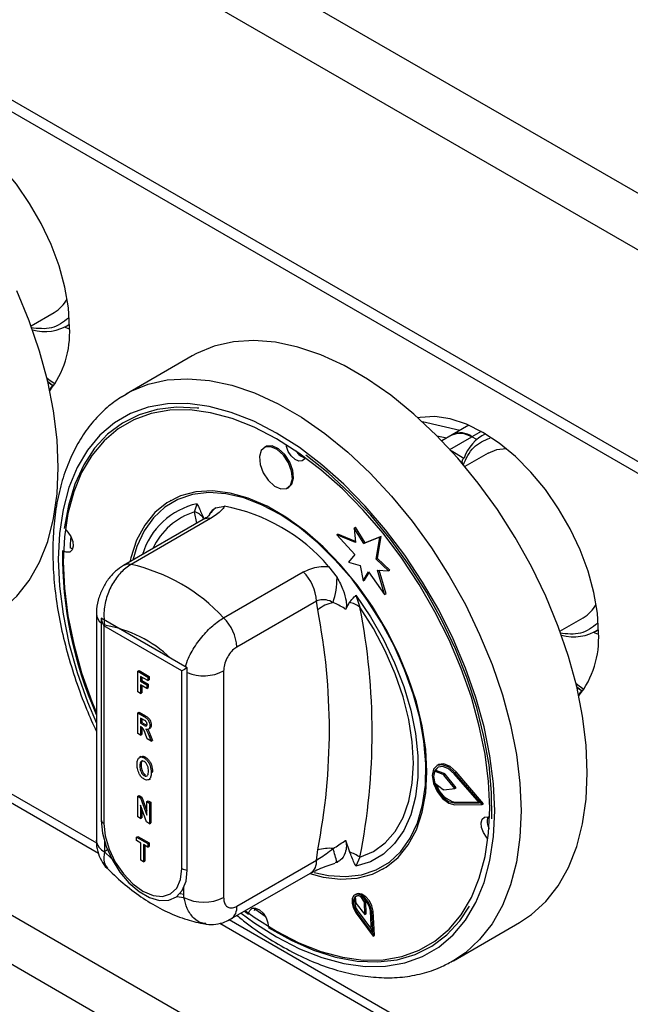
# Model space of a CAD drawing. Units: millimetres. Extents: x 5 to 415, y 5 to 292.
# Drawn here: x 329 to 335, y 196 to 207 of the extents above; entities that cross this region are included whole.
import ezdxf

# ---------------------------------------------------------------- set-up
doc = ezdxf.new("R2010")
doc.units = ezdxf.units.MM

msp = doc.modelspace()

# ---------------------------------------------------------------- linework, layer by layer
at = {"color": 7, "linetype": 'Continuous', "lineweight": 25}
for p, q in [((341.062, 201.578), (277.422, 238.317)), ((340.8, 201.125), (277.161, 237.863)), ((340.8, 198.862), (277.161, 235.601)), ((277.237, 235.431), (340.877, 198.693)), ((344.491, 188.011), (281.205, 224.545)), ((280.979, 224.153), (344.265, 187.619)), ((328.962, 203.401), (329.21, 203.544)), ((329.373, 203.365), (329.32, 203.386)), ((329.342, 203.398), (329.373, 203.416)), ((330.685, 203.081), (329.978, 202.672)), ((329.146, 202.798), (329.194, 202.764)), ((329.937, 202.647), (329.978, 202.672)), ((333.547, 202.282), (333.148, 202.374)), ((333.643, 202.338), (333.466, 202.236)), ((333.302, 202.226), (333.407, 202.202)), ((333.466, 202.236), (333.355, 202.172)), ((333.728, 202.185), (333.676, 202.215)), ((333.82, 202.246), (333.789, 202.228)), ((331.469, 202.107), (331.455, 202.099)), ((333.85, 202.041), (333.601, 201.897)), ((331.705, 201.666), (331.719, 201.674)), ((330.456, 201.534), (330.449, 201.53)), ((330.711, 201.412), (330.738, 201.499)), ((330.939, 201.456), (331.03, 201.471)), ((330.803, 201.329), (329.952, 200.838)), ((330.882, 201.341), (330.031, 200.85)), ((332.418, 201.238), (332.432, 201.246)), ((332.534, 201.081), (332.432, 201.246)), ((332.23, 201.166), (332.244, 201.174)), ((332.23, 201.166), (332.424, 200.954)), ((332.431, 201.082), (332.23, 201.166)), ((332.43, 201.096), (332.244, 201.174)), ((332.418, 201.238), (332.431, 201.082)), ((332.52, 201.072), (332.418, 201.238)), ((332.693, 201.14), (332.52, 201.072)), ((332.707, 201.148), (332.534, 201.081)), ((332.654, 200.906), (332.693, 201.14)), ((332.668, 200.914), (332.707, 201.148)), ((332.693, 201.14), (332.707, 201.148)), ((332.52, 201.072), (332.534, 201.081)), ((332.424, 200.954), (332.356, 200.872)), ((332.144, 200.828), (332.234, 200.709)), ((332.356, 200.872), (332.481, 200.838)), ((332.481, 200.838), (332.515, 200.674)), ((332.654, 200.906), (332.668, 200.914)), ((332.785, 200.781), (332.654, 200.906)), ((332.799, 200.789), (332.668, 200.914)), ((331.021, 200.278), (331.872, 200.769)), ((332.515, 200.674), (332.572, 200.77)), ((332.529, 200.682), (332.577, 200.763)), ((332.572, 200.77), (332.743, 200.527)), ((332.667, 200.789), (332.785, 200.781)), ((332.743, 200.527), (332.667, 200.789)), ((332.758, 200.535), (332.684, 200.788)), ((332.785, 200.781), (332.799, 200.789)), ((332.515, 200.674), (332.529, 200.682)), ((332.435, 200.519), (332.479, 200.391)), ((332.743, 200.527), (332.758, 200.535)), ((332.013, 200.457), (331.162, 199.966)), ((332.027, 200.363), (332.013, 200.457)), ((332.367, 200.444), (332.326, 200.366)), ((329.66, 200.322), (329.66, 197.899)), ((325.322, 200.277), (329.683, 197.76)), ((330.632, 199.743), (329.713, 200.274)), ((329.713, 200.274), (329.713, 198.11)), ((330.575, 199.711), (329.741, 200.193)), ((329.741, 200.193), (329.741, 198.078)), ((334.618, 200.135), (334.867, 200.279)), ((335.03, 200.099), (334.977, 200.12)), ((334.999, 200.132), (335.03, 200.15)), ((330.103, 199.706), (330.117, 199.714)), ((330.103, 199.485), (330.103, 199.706)), ((330.103, 199.706), (330.21, 199.644)), ((330.117, 199.714), (330.224, 199.652)), ((330.575, 197.596), (330.575, 199.711)), ((330.632, 197.58), (330.632, 199.743)), ((331.021, 199.709), (331.021, 197.287)), ((330.21, 199.607), (330.133, 199.651)), ((330.133, 199.651), (330.133, 199.6)), ((330.133, 199.6), (330.147, 199.608)), ((330.133, 199.6), (330.2, 199.561)), ((330.2, 199.524), (330.133, 199.563)), ((330.133, 199.563), (330.133, 199.468)), ((330.147, 199.643), (330.147, 199.608)), ((330.147, 199.608), (330.214, 199.569)), ((330.2, 199.561), (330.214, 199.569)), ((330.2, 199.561), (330.2, 199.524)), ((330.21, 199.644), (330.224, 199.652)), ((330.21, 199.644), (330.21, 199.607)), ((330.21, 199.607), (330.224, 199.615)), ((330.214, 199.569), (330.214, 199.532)), ((330.224, 199.652), (330.224, 199.615)), ((330.133, 199.468), (330.103, 199.485)), ((330.133, 199.468), (330.147, 199.476)), ((330.147, 199.554), (330.147, 199.476)), ((330.2, 199.524), (330.214, 199.532)), ((334.803, 199.532), (334.848, 199.5)), ((330.103, 199.261), (330.117, 199.269)), ((330.103, 199.04), (330.103, 199.261)), ((330.103, 199.261), (330.17, 199.222)), ((330.117, 199.269), (330.184, 199.23)), ((330.16, 199.191), (330.133, 199.206)), ((330.133, 199.206), (330.133, 199.152)), ((330.133, 199.152), (330.147, 199.16)), ((330.133, 199.152), (330.158, 199.137)), ((330.147, 199.198), (330.147, 199.16)), ((330.147, 199.16), (330.173, 199.145)), ((330.158, 199.137), (330.173, 199.145)), ((330.17, 199.222), (330.184, 199.23)), ((330.173, 199.145), (330.201, 199.131)), ((330.133, 199.023), (330.103, 199.04)), ((330.139, 199.111), (330.133, 199.115)), ((330.133, 199.115), (330.133, 199.023)), ((330.147, 199.105), (330.147, 199.031)), ((330.203, 198.983), (330.181, 199.043)), ((330.216, 199.086), (330.232, 199.095)), ((330.232, 199.124), (330.246, 199.133)), ((330.133, 199.023), (330.147, 199.031)), ((330.245, 198.958), (330.203, 198.983)), ((330.225, 199.013), (330.239, 199.021)), ((330.225, 199.013), (330.245, 198.958)), ((330.239, 199.021), (330.259, 198.967)), ((330.245, 198.958), (330.259, 198.967)), ((330.137, 198.794), (330.121, 198.785)), ((330.171, 198.779), (330.186, 198.787)), ((330.126, 198.692), (330.14, 198.7)), ((330.247, 198.622), (330.261, 198.63)), ((333.275, 198.637), (333.289, 198.645)), ((333.367, 198.604), (333.275, 198.637)), ((333.381, 198.613), (333.289, 198.645)), ((333.315, 198.706), (333.3, 198.698)), ((333.367, 198.604), (333.381, 198.613)), ((333.493, 198.622), (333.507, 198.631)), ((333.787, 198.281), (333.493, 198.622)), ((333.801, 198.289), (333.507, 198.631)), ((330.172, 198.59), (330.186, 198.598)), ((330.218, 198.545), (330.234, 198.554)), ((330.225, 198.549), (330.239, 198.557)), ((333.276, 198.514), (333.367, 198.443)), ((333.376, 198.597), (333.391, 198.605)), ((333.492, 198.451), (333.376, 198.597)), ((333.506, 198.46), (333.391, 198.605)), ((333.756, 198.299), (333.487, 198.611)), ((333.376, 198.44), (333.492, 198.451)), ((333.492, 198.451), (333.506, 198.46)), ((330.103, 198.37), (330.117, 198.378)), ((330.103, 198.149), (330.103, 198.37)), ((330.103, 198.37), (330.134, 198.352)), ((330.117, 198.378), (330.148, 198.36)), ((330.134, 198.352), (330.148, 198.36)), ((330.134, 198.352), (330.2, 198.167)), ((330.148, 198.36), (330.2, 198.215)), ((330.2, 198.314), (330.214, 198.322)), ((330.2, 198.167), (330.2, 198.314)), ((330.2, 198.314), (330.23, 198.297)), ((330.214, 198.322), (330.244, 198.305)), ((330.23, 198.297), (330.244, 198.305)), ((330.23, 198.297), (330.23, 198.076)), ((330.244, 198.305), (330.244, 198.085)), ((333.487, 198.298), (333.501, 198.306)), ((333.487, 198.298), (333.756, 198.299)), ((333.501, 198.306), (333.749, 198.307)), ((330.198, 198.095), (330.133, 198.276)), ((330.133, 198.276), (330.133, 198.132)), ((330.147, 198.236), (330.147, 198.14)), ((333.493, 198.279), (333.787, 198.281)), ((333.787, 198.281), (333.801, 198.289)), ((330.133, 198.132), (330.103, 198.149)), ((330.133, 198.132), (330.147, 198.14)), ((330.23, 198.076), (330.198, 198.095)), ((330.23, 198.076), (330.244, 198.085)), ((329.748, 197.886), (329.748, 197.777)), ((330.091, 197.932), (330.105, 197.94)), ((330.091, 197.895), (330.091, 197.932)), ((330.091, 197.932), (330.21, 197.863)), ((330.136, 197.869), (330.091, 197.895)), ((330.105, 197.94), (330.224, 197.871)), ((332.326, 197.899), (332.367, 197.774)), ((329.78, 197.795), (329.748, 197.777)), ((329.748, 197.777), (329.823, 197.703)), ((330.136, 197.686), (330.136, 197.869)), ((330.21, 197.826), (330.165, 197.852)), ((330.165, 197.852), (330.165, 197.668)), ((330.179, 197.844), (330.179, 197.677)), ((330.21, 197.863), (330.224, 197.871)), ((330.21, 197.863), (330.21, 197.826)), ((330.21, 197.826), (330.224, 197.834)), ((330.224, 197.871), (330.224, 197.834)), ((332.013, 197.685), (332.027, 197.796)), ((330.165, 197.668), (330.136, 197.686)), ((330.165, 197.668), (330.179, 197.677)), ((331.162, 197.194), (332.013, 197.685)), ((332.479, 197.717), (332.435, 197.621)), ((332.234, 197.663), (332.213, 197.66)), ((332.724, 197.589), (332.731, 197.593)), ((331.1, 197.057), (331.951, 197.548)), ((330.597, 197.287), (330.597, 197.396)), ((330.522, 197.299), (330.597, 197.287)), ((330.556, 197.331), (330.597, 197.323)), ((332.438, 197.324), (332.424, 197.316)), ((332.426, 197.293), (332.435, 197.228)), ((332.527, 197.236), (332.487, 197.298)), ((332.541, 197.244), (332.52, 197.278)), ((332.527, 197.236), (332.541, 197.244)), ((332.545, 197.112), (332.541, 197.244)), ((331.246, 197.141), (331.288, 197.11)), ((331.341, 197.175), (331.465, 197.087)), ((331.352, 197.147), (331.358, 197.174)), ((332.435, 197.228), (332.531, 197.104)), ((332.531, 197.104), (332.527, 197.236)), ((332.604, 196.914), (332.59, 197.141)), ((332.605, 197.134), (332.619, 197.142)), ((332.635, 196.881), (332.619, 197.142)), ((332.439, 197.119), (332.62, 196.873)), ((332.447, 197.128), (332.461, 197.136)), ((332.447, 197.128), (332.604, 196.914)), ((332.461, 197.136), (332.602, 196.944)), ((332.531, 197.104), (332.545, 197.112)), ((332.62, 196.873), (332.605, 197.134)), ((330.979, 197.012), (344.459, 189.23)), ((333.478, 196.61), (334.185, 197.018)), ((332.62, 196.873), (332.635, 196.881))]:
    msp.add_line(p, q, dxfattribs=at)
at = {"color": 8, "linetype": 'Continuous', "lineweight": 25}
for p, q in [((333.441, 202.08), (333.676, 202.215)), ((333.775, 202.272), (333.676, 202.215)), ((333.454, 202.066), (333.591, 201.986)), ((330.736, 201.291), (330.711, 201.412)), ((325.426, 200.316), (329.663, 197.87)), ((331.082, 197.05), (344.399, 189.362))]:
    msp.add_line(p, q, dxfattribs=at)
at = {"color": 7, "linetype": 'Continuous', "lineweight": 25, "flags": 128}
for points in [[(329.373, 203.384), (329.361, 203.595), (329.323, 203.816), (329.262, 204.042), (329.177, 204.27), (329.071, 204.495), (328.946, 204.711), (328.805, 204.915), (328.65, 205.102), (328.485, 205.268), (328.312, 205.411), (328.136, 205.528), (327.96, 205.615), (327.787, 205.671), (327.622, 205.695), (327.467, 205.687), (327.445, 205.683)], [(329.253, 201.886), (329.24, 202.183), (329.203, 202.491), (329.14, 202.807), (329.053, 203.129), (328.942, 203.453), (328.81, 203.775)], [(334.91, 198.621), (334.897, 198.917), (334.859, 199.225), (334.797, 199.542), (334.709, 199.864), (334.599, 200.187), (334.466, 200.509), (334.313, 200.827), (334.14, 201.136), (333.95, 201.435), (333.744, 201.719), (333.525, 201.986), (333.295, 202.233), (333.056, 202.458), (332.81, 202.658), (332.561, 202.831), (332.31, 202.976), (332.06, 203.091), (331.815, 203.174), (331.576, 203.226), (331.345, 203.244), (331.126, 203.231), (330.92, 203.184), (330.73, 203.105), (330.685, 203.081)], [(329.202, 202.757), (329.142, 202.803), (329.136, 202.808)], [(330.755, 202.519), (330.738, 202.521), (330.518, 202.53), (330.31, 202.506), (330.117, 202.449), (329.939, 202.361), (329.78, 202.241), (329.642, 202.091), (329.525, 201.913), (329.431, 201.709), (329.361, 201.481), (329.316, 201.232)], [(333.867, 198.243), (333.855, 198.526), (333.817, 198.819), (333.755, 199.121), (333.67, 199.428), (333.562, 199.736), (333.432, 200.042), (333.281, 200.343), (333.113, 200.636), (332.927, 200.916), (332.727, 201.182), (332.514, 201.43), (332.291, 201.657), (332.061, 201.862), (331.825, 202.041), (331.587, 202.193), (331.348, 202.316), (331.113, 202.409), (330.882, 202.471), (330.659, 202.501), (330.446, 202.498), (330.246, 202.464), (330.061, 202.397), (329.892, 202.3), (329.742, 202.172), (329.612, 202.016), (329.503, 201.833), (329.418, 201.625), (329.356, 201.395), (329.319, 201.144), (329.306, 200.876), (329.319, 200.594), (329.356, 200.3), (329.418, 199.998), (329.503, 199.691), (329.612, 199.383), (329.66, 199.262)], [(335.03, 200.119), (335.018, 200.329), (334.98, 200.55), (334.918, 200.777), (334.834, 201.005), (334.728, 201.229), (334.603, 201.445), (334.462, 201.649), (334.307, 201.836), (334.141, 202.003), (333.969, 202.146), (333.793, 202.262), (333.617, 202.349), (333.444, 202.405), (333.279, 202.43), (333.124, 202.421), (333.101, 202.417)], [(331.756, 201.763), (331.748, 201.847), (331.715, 201.936), (331.661, 202.017), (331.595, 202.077), (331.526, 202.108), (331.466, 202.105), (331.423, 202.067), (331.403, 202.002), (331.411, 201.919), (331.444, 201.83), (331.498, 201.749), (331.564, 201.688), (331.633, 201.657), (331.693, 201.661), (331.736, 201.698), (331.756, 201.763)], [(331.77, 201.771), (331.762, 201.855), (331.729, 201.944), (331.675, 202.025), (331.609, 202.085), (331.541, 202.116), (331.48, 202.113), (331.469, 202.107)], [(331.894, 201.99), (331.888, 201.978), (331.862, 201.956), (331.826, 201.954), (331.785, 201.972), (331.745, 202.009), (331.713, 202.057), (331.693, 202.111), (331.689, 202.131)], [(333.85, 202.041), (333.941, 202.077), (334.042, 202.089)], [(333.89, 198.129), (333.887, 198.411), (333.859, 198.705), (333.805, 199.01), (333.727, 199.32), (333.625, 199.633), (333.5, 199.945), (333.354, 200.253), (333.189, 200.554), (333.005, 200.843), (332.806, 201.118), (332.594, 201.376), (332.37, 201.613), (332.138, 201.828), (331.899, 202.017)], [(328.528, 200.284), (328.656, 200.369), (328.81, 200.51), (328.942, 200.679), (329.053, 200.875), (329.14, 201.096), (329.203, 201.34), (329.24, 201.605), (329.253, 201.886)], [(331.719, 201.674), (331.751, 201.706), (331.77, 201.771)], [(333.195, 198.631), (333.183, 198.871), (333.145, 199.122), (333.082, 199.38), (332.996, 199.641), (332.888, 199.9), (332.759, 200.154), (332.612, 200.399), (332.449, 200.63), (332.272, 200.845), (332.084, 201.039), (331.888, 201.21), (331.688, 201.355), (331.486, 201.472), (331.285, 201.558), (331.09, 201.613), (330.902, 201.636), (330.725, 201.626), (330.561, 201.583), (330.414, 201.508), (330.285, 201.403), (330.177, 201.268), (330.091, 201.107), (330.029, 200.921), (330.018, 200.876)], [(333.179, 198.489), (333.184, 198.716), (333.163, 198.958), (333.118, 199.208), (333.049, 199.465), (332.957, 199.723), (332.844, 199.978), (332.711, 200.227), (332.56, 200.465), (332.394, 200.69), (332.215, 200.896), (332.027, 201.081), (331.832, 201.243), (331.633, 201.378), (331.433, 201.484), (331.236, 201.56), (331.044, 201.605), (330.862, 201.617), (330.69, 201.597), (330.533, 201.545), (330.393, 201.462), (330.272, 201.349), (330.171, 201.208), (330.093, 201.04), (330.049, 200.894)], [(329.333, 201.218), (329.356, 201.195), (329.388, 201.147), (329.408, 201.093), (329.412, 201.043), (329.401, 201.004), (329.375, 200.982), (329.339, 200.98), (329.315, 200.988)], [(329.386, 201.15), (329.381, 201.066), (329.379, 201.025)], [(329.407, 201.016), (329.402, 201.016), (329.379, 201.025)], [(332.435, 200.519), (332.591, 200.29), (332.73, 200.048), (332.849, 199.798), (332.947, 199.544), (333.022, 199.29), (333.073, 199.041), (333.098, 198.801), (333.098, 198.573), (333.073, 198.362), (333.022, 198.172), (332.947, 198.005), (332.849, 197.864), (332.73, 197.752), (332.591, 197.67), (332.435, 197.621)], [(332.479, 197.717), (332.623, 197.779), (332.749, 197.872), (332.855, 197.994), (332.94, 198.142), (333.002, 198.316), (333.039, 198.51), (333.051, 198.723), (333.039, 198.951), (333.002, 199.189), (332.94, 199.433), (332.855, 199.68), (332.749, 199.924), (332.623, 200.163), (332.479, 200.391)], [(334.858, 199.491), (334.799, 199.537), (334.793, 199.543)], [(331.942, 197.543), (332.084, 197.506), (332.272, 197.483), (332.449, 197.494), (332.612, 197.536), (332.759, 197.611), (332.888, 197.716), (332.996, 197.851), (333.082, 198.012), (333.145, 198.198), (333.183, 198.405), (333.195, 198.631)], [(333.493, 198.622), (333.428, 198.68), (333.361, 198.707), (333.304, 198.7), (333.265, 198.658), (333.252, 198.59), (333.265, 198.506), (333.304, 198.42), (333.361, 198.346), (333.428, 198.297), (333.493, 198.279)], [(333.487, 198.611), (333.427, 198.664), (333.366, 198.689), (333.314, 198.682), (333.278, 198.645), (333.266, 198.582), (333.278, 198.505), (333.314, 198.426), (333.366, 198.359), (333.427, 198.313), (333.487, 198.298)], [(333.318, 198.684), (333.292, 198.653), (333.289, 198.645)], [(333.507, 198.631), (333.442, 198.688), (333.376, 198.716), (333.318, 198.708), (333.315, 198.706)], [(334.185, 197.018), (334.313, 197.104), (334.466, 197.244), (334.599, 197.413), (334.709, 197.609), (334.797, 197.831), (334.859, 198.075), (334.897, 198.339), (334.91, 198.621)], [(331.991, 197.555), (332.143, 197.522), (332.326, 197.51), (332.497, 197.53), (332.654, 197.582), (332.794, 197.665), (332.916, 197.778), (333.016, 197.92), (333.094, 198.087), (333.149, 198.278), (333.179, 198.489)], [(331.255, 197.146), (331.348, 197.078), (331.587, 196.926), (331.825, 196.803), (332.061, 196.71), (332.291, 196.648), (332.514, 196.618), (332.727, 196.621), (332.927, 196.655), (333.113, 196.722), (333.281, 196.819), (333.432, 196.947), (333.562, 197.103), (333.67, 197.286), (333.755, 197.494), (333.817, 197.724), (333.855, 197.975), (333.867, 198.243)], [(329.713, 198.11), (329.726, 197.976), (329.765, 197.833), (329.828, 197.692), (329.911, 197.559), (330.009, 197.443), (330.117, 197.35), (330.228, 197.286), (330.335, 197.255), (330.434, 197.257), (330.516, 197.294), (330.579, 197.363), (330.619, 197.46), (330.632, 197.58)], [(333.848, 197.915), (333.832, 197.932), (333.799, 197.981), (333.779, 198.034), (333.775, 198.084), (333.787, 198.123), (333.812, 198.146), (333.849, 198.148), (333.865, 198.142)], [(329.741, 198.078), (329.755, 197.945), (329.797, 197.805), (329.863, 197.666), (329.95, 197.54), (330.05, 197.434), (330.158, 197.355), (330.266, 197.309), (330.367, 197.299), (330.453, 197.326), (330.52, 197.387), (330.561, 197.48), (330.575, 197.596)], [(332.605, 197.134), (332.593, 197.188), (332.566, 197.242), (332.529, 197.287), (332.486, 197.315), (332.446, 197.323), (332.414, 197.309), (332.396, 197.275), (332.394, 197.226), (332.41, 197.172), (332.439, 197.119)], [(332.59, 197.141), (332.58, 197.188), (332.557, 197.234), (332.525, 197.273), (332.488, 197.298), (332.453, 197.305), (332.425, 197.292), (332.409, 197.263), (332.408, 197.221), (332.421, 197.174), (332.447, 197.128)], [(332.619, 197.142), (332.607, 197.196), (332.58, 197.25), (332.543, 197.295), (332.5, 197.323), (332.46, 197.331), (332.438, 197.324)], [(331.291, 197.128), (331.3, 197.149), (331.325, 197.172), (331.362, 197.174), (331.403, 197.155), (331.443, 197.119), (331.475, 197.07), (331.495, 197.017), (331.499, 196.987)], [(331.499, 196.967), (331.742, 196.83), (331.983, 196.724), (332.219, 196.649), (332.449, 196.607), (332.669, 196.598), (332.877, 196.621), (333.071, 196.678), (333.248, 196.767), (333.407, 196.887), (333.546, 197.036), (333.652, 197.194)]]:
    msp.add_lwpolyline(points, dxfattribs=at)
at = {"color": 8, "linetype": 'Continuous', "lineweight": 25, "flags": 128}
for points in [[(329.217, 202.779), (329.166, 202.812), (329.133, 202.837)], [(329.978, 202.672), (330.023, 202.697), (330.213, 202.776), (330.419, 202.822), (330.638, 202.836), (330.869, 202.817), (331.108, 202.766), (331.353, 202.683), (331.603, 202.568), (331.853, 202.423), (332.103, 202.25), (332.348, 202.05), (332.588, 201.825), (332.818, 201.578), (333.037, 201.311), (333.243, 201.027), (333.433, 200.728), (333.606, 200.419), (333.759, 200.101), (333.892, 199.779), (334.002, 199.455), (334.089, 199.134), (334.152, 198.817), (334.19, 198.509), (334.203, 198.213)], [(333.92, 198.213), (333.907, 198.502), (333.869, 198.802), (333.806, 199.111), (333.718, 199.425), (333.607, 199.74), (333.474, 200.054), (333.321, 200.362), (333.148, 200.661), (332.958, 200.948), (332.753, 201.22), (332.536, 201.473), (332.308, 201.706), (332.072, 201.915), (331.831, 202.099), (331.587, 202.254), (331.343, 202.38), (331.101, 202.475), (330.866, 202.539), (330.638, 202.569), (330.42, 202.567), (330.215, 202.531), (330.025, 202.463), (329.853, 202.364), (329.699, 202.233), (329.566, 202.073), (329.455, 201.886), (329.367, 201.673), (329.304, 201.437), (329.266, 201.181), (329.253, 200.907), (329.266, 200.618), (329.304, 200.317), (329.367, 200.008), (329.455, 199.694), (329.566, 199.379), (329.66, 199.151)], [(334.874, 199.513), (334.823, 199.546), (334.79, 199.571)], [(331.208, 197.119), (331.343, 197.021), (331.587, 196.865), (331.831, 196.739), (332.072, 196.644), (332.308, 196.581), (332.536, 196.55), (332.753, 196.552), (332.958, 196.588), (333.148, 196.656), (333.321, 196.755), (333.474, 196.886), (333.607, 197.046), (333.718, 197.233), (333.806, 197.446), (333.869, 197.682), (333.907, 197.938), (333.92, 198.213)], [(334.203, 198.213), (334.19, 197.931), (334.152, 197.666), (334.089, 197.422), (334.002, 197.201), (333.892, 197.005), (333.759, 196.836), (333.606, 196.696), (333.472, 196.607)]]:
    msp.add_lwpolyline(points, dxfattribs=at)
at = {"color": 7, "linetype": 'Continuous', "lineweight": 25}
for centre, radius, start, end in [((329.016, 203.869), 0.378, 300.9014, 331.3231), ((329.11, 203.827), 0.487, 254.1268, 302.7379), ((328.376, 203.324), 0.999, 321.8655, 3.4409), ((329.313, 202.649), 0.167, 136.0672, 156.7043), ((333.554, 202.052), 0.204, 53.1992, 115.4904), ((334.021, 201.836), 0.455, 116.0052, 160.683), ((331.932, 202.144), 0.159, 211.786, 256.6973), ((330.669, 199.56), 1.945, 40.6914, 79.314), ((330.64, 201.208), 0.216, 39.4333, 70.7218), ((333.533, 200.961), 4.236, 179.4923, 203.8906), ((329.593, 198.948), 1.952, 42.977, 77.0284), ((331.545, 200.433), 0.469, 2.9005, 45.7848), ((331.331, 200.715), 0.903, 342.3817, 359.5709), ((332.276, 200.057), 0.394, 102.3302, 129.1261), ((332.315, 200.191), 0.258, 50.7477, 78.5295), ((334.673, 200.603), 0.378, 300.9014, 331.3231), ((325.499, 199.079), 6.653, 348.876, 11.124), ((325.679, 199.054), 6.93, 348.876, 11.124), ((329.534, 198.889), 1.327, 46.1683, 80.7059), ((330.694, 199.942), 0.469, 2.9005, 45.7848), ((334.767, 200.562), 0.487, 254.1268, 302.7379), ((334.033, 200.059), 0.999, 321.8655, 3.4409), ((334.97, 199.383), 0.167, 136.0672, 156.7043), ((333.467, 198.576), 0.202, 162.4691, 198.1154), ((333.372, 198.591), 0.0233, 36.673, 67.5311), ((333.358, 198.583), 0.0233, 36.673, 67.5311), ((333.558, 198.569), 0.27, 195.6869, 257.8164), ((333.376, 198.454), 0.014, 228.5492, 271.1688), ((329.766, 198.128), 0.0557, 198.089, 243.7039), ((334.003, 198.105), 0.164, 164.5441, 208.836), ((332.15, 197.355), 0.458, 84.7473, 105.5201), ((329.764, 197.032), 2.549, 14.3312, 17.7739), ((332.232, 197.373), 0.423, 54.334, 71.4197), ((330.641, 197.717), 0.137, 241.5056, 266.2935), ((330.809, 197.697), 0.461, 242.6097, 297.3903), ((332.579, 197.241), 0.157, 164.6604, 221.5988), ((332.46, 197.25), 0.0551, 61.2077, 129.0113)]:
    msp.add_arc(centre, radius, start, end, dxfattribs=at)
at = {"color": 8, "linetype": 'Continuous', "lineweight": 25}
for centre, radius, start, end in [((330.911, 200.727), 0.791, 102.6237, 163.3047), ((331.089, 201.25), 0.255, 126.0026, 152.7355), ((330.936, 200.707), 0.74, 107.7095, 155.0745), ((330.859, 201.226), 0.117, 78.5119, 118.644), ((330.008, 200.735), 0.117, 78.512, 118.6404), ((329.794, 200.33), 0.134, 183.5562, 232.697), ((330.807, 200.127), 0.469, 248.0306, 297.1118), ((329.81, 197.914), 0.151, 185.6948, 245.6253), ((331.867, 197.669), 0.148, 304.9763, 6.3359), ((331.015, 197.178), 0.148, 305.196, 6.3157)]:
    msp.add_arc(centre, radius, start, end, dxfattribs=at)
at = {"color": 7, "linetype": 'Continuous', "lineweight": 25}
for centre, major_axis, ratio, start_param, end_param in [((329.812, 200.233), (-0.071, 0.122), 0.577335, 0.927255, 1.570756), ((330.646, 199.752), (0.1, 0.0577), 0.00007, 1.712653, 2.356154)]:
    msp.add_ellipse(centre, major_axis=major_axis, ratio=ratio, start_param=start_param, end_param=end_param, dxfattribs=at)
at = {"color": 8, "linetype": 'Continuous', "lineweight": 25}
for points, knots in [([(329.362, 203.484), (329.305, 203.44), (329.194, 203.355), (329.036, 203.372), (328.958, 203.38)], [0, 0, 0, 0, 0.507973, 1, 1, 1, 1]), ([(333.581, 201.911), (333.614, 201.981), (333.68, 202.122), (333.808, 202.175), (333.872, 202.201)], [0, 0, 0, 0, 0.498425, 1, 1, 1, 1]), ([(330.613, 199.755), (330.622, 199.785), (330.646, 199.862), (330.728, 200), (330.841, 200.139), (330.944, 200.23), (331.003, 200.267), (331.021, 200.278)], [0, 0, 0, 0, 0.1657942, 0.4170125, 0.6614565, 0.893346, 1, 1, 1, 1]), ([(335.019, 200.218), (334.962, 200.175), (334.851, 200.089), (334.693, 200.106), (334.615, 200.114)], [0, 0, 0, 0, 0.507973, 1, 1, 1, 1]), ([(329.748, 197.777), (329.742, 197.736), (329.732, 197.66), (329.765, 197.62), (329.78, 197.601)], [0, 0, 0, 0, 0.540778, 1, 1, 1, 1]), ([(330.83, 197.009), (330.819, 197.009), (330.771, 197.01), (330.699, 197.063), (330.629, 197.158), (330.607, 197.246), (330.597, 197.287)], [0, 0, 0, 0, 0.093256, 0.402571, 0.722925, 1, 1, 1, 1])]:
    msp.add_open_spline(points, degree=3, knots=knots, dxfattribs=at)
at = {"color": 7, "linetype": 'Continuous', "lineweight": 25}
for points, knots in [([(329.933, 202.643), (329.886, 202.611), (329.782, 202.542), (329.644, 202.404), (329.515, 202.237), (329.407, 202.046), (329.319, 201.834), (329.254, 201.601), (329.211, 201.349), (329.192, 201.082), (329.196, 200.802), (329.223, 200.511), (329.273, 200.213), (329.345, 199.911), (329.439, 199.606), (329.543, 199.322), (329.624, 199.143), (329.66, 199.064)], [0, 0, 0, 0, 0.05526, 0.121059, 0.187214, 0.25406, 0.321735, 0.390176, 0.459195, 0.52857, 0.598111, 0.667673, 0.737183, 0.806617, 0.875974, 0.945262, 1, 1, 1, 1]), ([(333.466, 202.236), (333.497, 202.247), (333.558, 202.269), (333.637, 202.233), (333.676, 202.215)], [0, 0, 0, 0, 0.499949, 1, 1, 1, 1]), ([(333.581, 201.911), (333.579, 201.917), (333.573, 201.931), (333.572, 201.95), (333.575, 201.964), (333.579, 201.974), (333.585, 201.981), (333.589, 201.985), (333.591, 201.986)], [0, 0, 0, 0, 0.246022, 0.495698, 0.634255, 0.763316, 0.884559, 1, 1, 1, 1]), ([(330.738, 201.499), (330.738, 201.498), (330.744, 201.485), (330.768, 201.434), (330.79, 201.383), (330.807, 201.345)], [0, 0, 0, 0, 0.008906, 0.249401, 1, 1, 1, 1]), ([(330.866, 201.374), (330.877, 201.396), (330.896, 201.431), (330.927, 201.449), (330.939, 201.456)], [0, 0, 0, 0, 0.6105998, 1, 1, 1, 1]), ([(331.03, 201.471), (331.02, 201.456), (330.992, 201.415), (330.925, 201.37), (330.882, 201.341)], [0, 0, 0, 0, 0.351666, 1, 1, 1, 1]), ([(330.867, 201.374), (330.867, 201.375), (330.869, 201.377), (330.851, 201.36), (330.824, 201.341), (330.804, 201.33), (330.802, 201.329)], [0, 0, 0, 0, 0.217714, 0.590017, 0.970502, 1, 1, 1, 1]), ([(329.952, 200.838), (329.922, 200.818), (329.861, 200.778), (329.784, 200.691), (329.72, 200.586), (329.677, 200.466), (329.657, 200.376), (329.661, 200.328), (329.662, 200.322)], [0, 0, 0, 0, 0.173392, 0.360433, 0.555074, 0.756606, 0.971693, 1, 1, 1, 1]), ([(330.031, 200.85), (329.994, 200.823), (329.919, 200.771), (329.828, 200.643), (329.764, 200.494), (329.734, 200.338), (329.744, 200.243), (329.748, 200.199)], [0, 0, 0, 0, 0.203677, 0.405276, 0.608152, 0.818269, 1, 1, 1, 1]), ([(331.872, 200.769), (331.926, 200.792), (332.009, 200.828), (332.108, 200.828), (332.144, 200.828)], [0, 0, 0, 0, 0.648334, 1, 1, 1, 1]), ([(332.234, 200.709), (332.258, 200.664), (332.302, 200.581), (332.331, 200.472), (332.336, 200.402), (332.329, 200.375), (332.326, 200.366)], [0, 0, 0, 0, 0.385331, 0.704523, 0.899977, 1, 1, 1, 1]), ([(332.367, 200.444), (332.384, 200.463), (332.406, 200.489), (332.429, 200.513), (332.435, 200.519), (332.435, 200.519)], [0, 0, 0, 0, 0.750599, 0.991094, 1, 1, 1, 1]), ([(332.192, 200.442), (332.186, 200.445), (332.156, 200.46), (332.1, 200.476), (332.044, 200.47), (332.019, 200.459), (332.013, 200.457)], [0, 0, 0, 0, 0.102121, 0.529496, 0.901158, 1, 1, 1, 1]), ([(332.326, 200.366), (332.322, 200.37), (332.28, 200.402), (332.233, 200.423), (332.192, 200.442)], [0, 0, 0, 0, 0.111048, 1, 1, 1, 1]), ([(331.162, 199.966), (331.155, 199.961), (331.132, 199.946), (331.093, 199.907), (331.053, 199.845), (331.026, 199.775), (331.023, 199.731), (331.021, 199.709)], [0, 0, 0, 0, 0.095974, 0.305637, 0.529942, 0.765162, 1, 1, 1, 1]), ([(330.158, 199.137), (330.168, 199.131), (330.181, 199.123), (330.194, 199.121), (330.199, 199.125), (330.202, 199.131), (330.202, 199.137), (330.202, 199.139)], [0, 0, 0, 0, 0.5006, 0.625255, 0.749976, 0.874839, 1, 1, 1, 1]), ([(330.188, 199.173), (330.183, 199.177), (330.173, 199.183), (330.164, 199.188), (330.16, 199.191)], [0, 0, 0, 0, 0.559631, 1, 1, 1, 1]), ([(330.17, 199.222), (330.179, 199.217), (330.197, 199.207), (330.22, 199.18), (330.231, 199.149), (330.232, 199.133), (330.232, 199.124)], [0, 0, 0, 0, 0.281901, 0.558445, 0.778913, 1, 1, 1, 1]), ([(330.184, 199.23), (330.193, 199.225), (330.211, 199.215), (330.234, 199.188), (330.245, 199.157), (330.246, 199.141), (330.246, 199.133)], [0, 0, 0, 0, 0.281901, 0.558445, 0.778913, 1, 1, 1, 1]), ([(330.202, 199.139), (330.202, 199.143), (330.202, 199.149), (330.199, 199.159), (330.194, 199.167), (330.19, 199.171), (330.188, 199.173)], [0, 0, 0, 0, 0.280361, 0.55965, 0.779807, 1, 1, 1, 1]), ([(330.181, 199.043), (330.176, 199.058), (330.17, 199.078), (330.153, 199.103), (330.144, 199.108), (330.139, 199.111)], [0, 0, 0, 0, 0.561903, 0.779558, 1, 1, 1, 1]), ([(330.232, 199.124), (330.232, 199.116), (330.231, 199.1), (330.22, 199.086), (330.205, 199.083), (330.194, 199.086), (330.188, 199.088)], [0, 0, 0, 0, 0.280309, 0.559366, 0.77944, 1, 1, 1, 1]), ([(330.188, 199.088), (330.194, 199.08), (330.203, 199.067), (330.212, 199.047), (330.218, 199.03), (330.223, 199.019), (330.225, 199.013)], [0, 0, 0, 0, 0.339543, 0.5595825, 0.7797794, 1, 1, 1, 1]), ([(330.209, 199.085), (330.212, 199.081), (330.219, 199.071), (330.226, 199.055), (330.233, 199.038), (330.237, 199.027), (330.239, 199.021)], [0, 0, 0, 0, 0.221961, 0.481174, 0.740573, 1, 1, 1, 1]), ([(330.246, 199.133), (330.246, 199.125), (330.245, 199.109), (330.238, 199.097), (330.232, 199.096), (330.232, 199.096)], [0, 0, 0, 0, 0.499276, 0.99632, 1, 1, 1, 1]), ([(330.096, 198.708), (330.096, 198.723), (330.098, 198.753), (330.113, 198.783), (330.14, 198.794), (330.161, 198.784), (330.171, 198.779)], [0, 0, 0, 0, 0.281146, 0.560932, 0.780127, 1, 1, 1, 1]), ([(330.172, 198.741), (330.164, 198.745), (330.149, 198.751), (330.128, 198.736), (330.126, 198.71), (330.126, 198.692)], [0, 0, 0, 0, 0.249663, 0.499797, 1, 1, 1, 1]), ([(330.138, 198.792), (330.143, 198.795), (330.157, 198.802), (330.175, 198.792), (330.186, 198.787)], [0, 0, 0, 0, 0.421991, 1, 1, 1, 1]), ([(330.157, 198.751), (330.154, 198.75), (330.14, 198.743), (330.14, 198.719), (330.14, 198.7)], [0, 0, 0, 0, 0.214755, 1, 1, 1, 1]), ([(330.171, 198.779), (330.18, 198.773), (330.198, 198.761), (330.22, 198.731), (330.243, 198.683), (330.246, 198.647), (330.247, 198.622)], [0, 0, 0, 0, 0.187078, 0.373968, 0.561135, 1, 1, 1, 1]), ([(330.217, 198.64), (330.217, 198.658), (330.215, 198.685), (330.194, 198.725), (330.179, 198.736), (330.172, 198.741)], [0, 0, 0, 0, 0.500096, 0.750259, 1, 1, 1, 1]), ([(330.186, 198.787), (330.194, 198.781), (330.212, 198.769), (330.234, 198.739), (330.257, 198.691), (330.26, 198.655), (330.261, 198.63)], [0, 0, 0, 0, 0.187078, 0.373968, 0.561135, 1, 1, 1, 1]), ([(330.118, 198.61), (330.111, 198.629), (330.097, 198.663), (330.096, 198.694), (330.096, 198.708)], [0, 0, 0, 0, 0.558294, 1, 1, 1, 1]), ([(330.126, 198.692), (330.126, 198.682), (330.127, 198.663), (330.135, 198.632), (330.152, 198.604), (330.165, 198.595), (330.172, 198.59)], [0, 0, 0, 0, 0.281246, 0.560978, 0.780748, 1, 1, 1, 1]), ([(330.14, 198.7), (330.14, 198.691), (330.141, 198.671), (330.15, 198.64), (330.166, 198.612), (330.179, 198.603), (330.186, 198.598)], [0, 0, 0, 0, 0.281246, 0.560978, 0.780748, 1, 1, 1, 1]), ([(330.172, 198.59), (330.175, 198.588), (330.183, 198.584), (330.197, 198.583), (330.215, 198.596), (330.217, 198.623), (330.217, 198.64)], [0, 0, 0, 0, 0.125708, 0.251328, 0.501006, 1, 1, 1, 1]), ([(330.247, 198.622), (330.246, 198.605), (330.245, 198.575), (330.231, 198.557), (330.225, 198.549)], [0, 0, 0, 0, 0.560577, 1, 1, 1, 1]), ([(330.172, 198.552), (330.16, 198.56), (330.139, 198.574), (330.125, 198.599), (330.118, 198.61)], [0, 0, 0, 0, 0.5596079, 1, 1, 1, 1]), ([(330.225, 198.549), (330.216, 198.545), (330.201, 198.538), (330.181, 198.548), (330.172, 198.552)], [0, 0, 0, 0, 0.558287, 1, 1, 1, 1]), ([(329.661, 197.9), (329.661, 197.896), (329.658, 197.855), (329.671, 197.78), (329.71, 197.683), (329.749, 197.621), (329.777, 197.599), (329.779, 197.597)], [0, 0, 0, 0, 0.033096, 0.365876, 0.67927, 0.983248, 1, 1, 1, 1]), ([(332.192, 197.81), (332.233, 197.837), (332.28, 197.867), (332.322, 197.896), (332.326, 197.899)], [0, 0, 0, 0, 0.888952, 1, 1, 1, 1]), ([(332.326, 197.899), (332.33, 197.878), (332.338, 197.827), (332.319, 197.75), (332.283, 197.692), (332.246, 197.67), (332.234, 197.663)], [0, 0, 0, 0, 0.179596, 0.43861, 0.817421, 1, 1, 1, 1]), ([(332.013, 197.685), (332.036, 197.7), (332.081, 197.729), (332.145, 197.772), (332.179, 197.801), (332.192, 197.81)], [0, 0, 0, 0, 0.394594, 0.787345, 1, 1, 1, 1]), ([(332.435, 197.621), (332.435, 197.621), (332.429, 197.634), (332.406, 197.685), (332.384, 197.736), (332.367, 197.774)], [0, 0, 0, 0, 0.008906, 0.249401, 1, 1, 1, 1]), ([(329.777, 197.599), (329.795, 197.581), (329.871, 197.504), (330.015, 197.381), (330.211, 197.241), (330.417, 197.128), (330.621, 197.049), (330.76, 197.013), (330.827, 197.004), (330.83, 197.003)], [0, 0, 0, 0, 0.056031, 0.244884, 0.435636, 0.628232, 0.821431, 0.992753, 1, 1, 1, 1]), ([(331.952, 197.548), (331.956, 197.551), (331.979, 197.564), (332.038, 197.592), (332.124, 197.626), (332.186, 197.646), (332.215, 197.655)], [0, 0, 0, 0, 0.073143, 0.383493, 0.714969, 1, 1, 1, 1]), ([(331.021, 197.287), (331.022, 197.271), (331.024, 197.237), (331.044, 197.199), (331.076, 197.177), (331.117, 197.173), (331.147, 197.187), (331.162, 197.194)], [0, 0, 0, 0, 0.187391, 0.401058, 0.603632, 0.801737, 1, 1, 1, 1]), ([(330.829, 197.005), (330.833, 197.004), (330.868, 196.993), (330.94, 197), (331.029, 197.018), (331.078, 197.047), (331.099, 197.059)], [0, 0, 0, 0, 0.042906, 0.394479, 0.744177, 1, 1, 1, 1]), ([(331.165, 197.094), (331.202, 197.065), (331.316, 196.971), (331.514, 196.839), (331.756, 196.699), (331.998, 196.587), (332.24, 196.503), (332.478, 196.449), (332.71, 196.425), (332.933, 196.431), (333.144, 196.469), (333.324, 196.528), (333.427, 196.585), (333.47, 196.609)], [0, 0, 0, 0, 0.046417, 0.145647, 0.245045, 0.344572, 0.444096, 0.543388, 0.642129, 0.739949, 0.836543, 0.93184, 1, 1, 1, 1])]:
    msp.add_open_spline(points, degree=3, knots=knots, dxfattribs=at)

doc.saveas('drawing.dxf')
